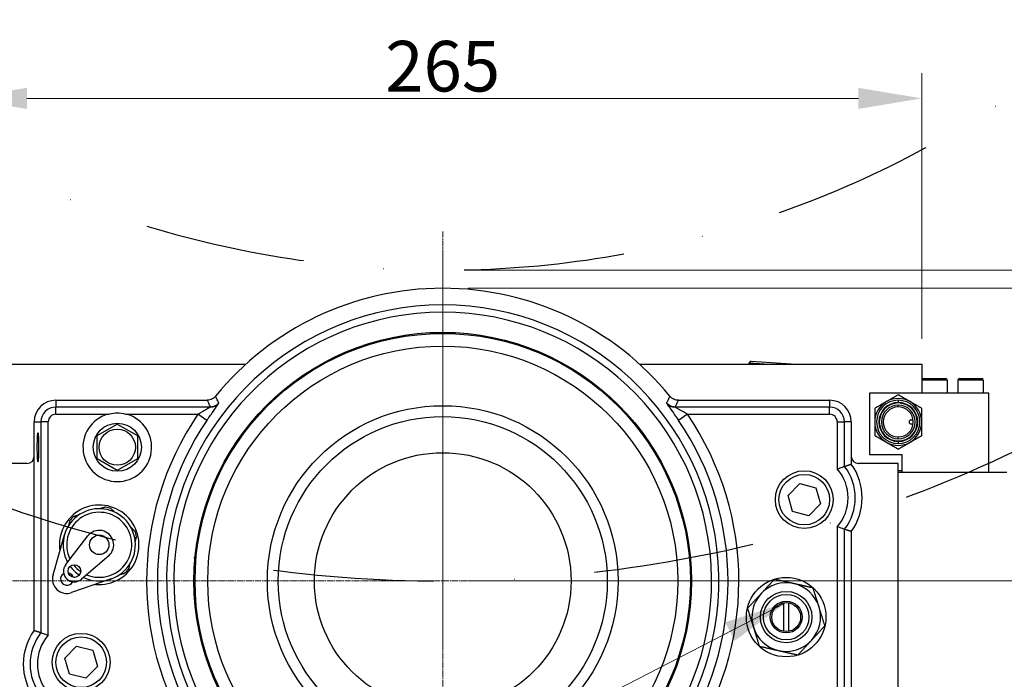
# Model space of a CAD drawing. Units: millimetres. Extents: x 109 to 1463, y 14 to 1907.
# Drawn here: x 363 to 635, y 459 to 641 of the extents above; entities that cross this region are included whole.
import ezdxf

# ---------------------------------------------------------------- set-up
doc = ezdxf.new("R2010")
doc.units = ezdxf.units.MM
doc.header["$LTSCALE"] = 7
for name, pattern in [('CHAIN', [0.3543, 0.2362, -0.0295, 0.0591, -0.0295]), ('DASHDOT2', [12.7, 6.35, -3.175, 0, -3.175]), ('LONG_DASH_DOTTED', [0.3001, 0.2362, -0.0295, 0.0049, -0.0295])]:
    doc.linetypes.add(name, pattern=pattern)
for name, color, linetype, lineweight in [('Center Mark(Hillmar_metric)', 7, 'LONG_DASH_DOTTED', 18), ('Centerline(Hillmar_metric)', 7, 'LONG_DASH_DOTTED', 18), ('Dimensions(Hillmar_metric)', 7, 'Continuous', 13), ('Sketch Geometry(Hillmar_metric)', 7, 'Continuous', 25), ('Symbols(Hillmar_metric)', 7, 'Continuous', 18), ('Visible Edges(Hillmar_metric)', 7, 'Continuous', 25)]:
    doc.layers.add(name, color=color, linetype=linetype, lineweight=lineweight)
doc.layers.add('Visible Tangent Edges(Hillmar_Metric)', color=7, linetype='Continuous', lineweight=25, true_color=0xc0c0c0)
doc.styles.add('Hillmar_metric_Dimensions', font='arial.ttf')
doc.dimstyles.new('DEFAULT-ISO-Method 1b-Hillmar_metric', dxfattribs={"dimscale": 7, "dimtxt": 2, "dimasz": 2.5, "dimexe": 1, "dimexo": 1, "dimgap": 0.25, "dimtad": 1, "dimtih": 1, "dimtoh": 1, "dimrnd": 1e-08, "dimdsep": 46, "dimtxsty": 'Hillmar_metric_Dimensions', "dimcen": 0.09, "dimdle": 8, "dimclrd": 7, "dimclre": 7, "dimclrt": 7, "dimazin": 2, "dimtfac": 0.75, "dimtmove": 0, "dimatfit": 3, "dimfxl": 1, "dimtolj": 1, "dimlwd": 9, "dimlwe": 9, "dimarcsym": 0})
doc.dimstyles.new('DEFAULT-ISO-Method 1b-Hillmar_metric$7', dxfattribs={"dimscale": 7, "dimtxt": 2, "dimasz": 2.5, "dimexe": 1, "dimexo": 1, "dimgap": 0.25, "dimtad": 1, "dimtih": 1, "dimtoh": 1, "dimrnd": 1e-08, "dimdsep": 46, "dimtxsty": 'Hillmar_metric_Dimensions', "dimcen": 0.09, "dimdle": 8, "dimclrd": 7, "dimclre": 7, "dimclrt": 7, "dimazin": 2, "dimtfac": 0.75, "dimtmove": 0, "dimatfit": 3, "dimfxl": 1, "dimtolj": 1, "dimlwd": 15, "dimlwe": 9, "dimarcsym": 0})

# ---------------------------------------------------------------- blocks, each defined once
blk = doc.blocks.new('*D31')
at = {"layer": 'Defpoints', "color": 0, "linetype": 'Continuous', "transparency": 16777216}
for p in [(479.5, 571.86), (656.19, 571.86), (479.5, 566.86)]:
    blk.add_point(p, dxfattribs=at)
at = {"layer": 'Dimensions(Hillmar_metric)', "color": 7, "linetype": 'Continuous', "lineweight": 9, "transparency": 16777216}
for p, q in [((656.19, 589.36), (656.19, 606.86)), ((486.5, 571.86), (663.19, 571.86)), ((656.19, 566.86), (656.19, 571.86)), ((486.5, 566.86), (663.19, 566.86)), ((656.19, 549.36), (656.19, 531.86))]:
    blk.add_line(p, q, dxfattribs=at)
at = {"layer": 'Dimensions(Hillmar_metric)', "color": 7, "linetype": 'Continuous', "transparency": 16777216}
for points in [[(653.28, 589.36), (659.11, 589.36), (656.19, 571.86)], [(653.28, 549.36), (659.11, 549.36), (656.19, 566.86)]]:
    blk.add_solid(points, dxfattribs=at)
at = {"layer": 'Dimensions(Hillmar_metric)', "color": 7, "linetype": 'Continuous', "lineweight": 13, "transparency": 16777216, "insert": (656.67, 619.53), "char_height": 14, "attachment_point": 5, "style": 'Hillmar_metric_Dimensions'}
blk.add_mtext('\\A1;5', dxfattribs=at)
blk = doc.blocks.new('*D32')
at = {"layer": 'Defpoints', "color": 0, "linetype": 'Continuous', "transparency": 16777216}
for p in [(479.5, 851.86), (271.57, 550.67)]:
    blk.add_point(p, dxfattribs=at)
at = {"layer": 'Dimensions(Hillmar_metric)', "color": 7, "linetype": 'Continuous', "lineweight": 9, "transparency": 16777216}
for p, q in [((239.89, 504.78), (261.63, 536.26)), ((168.29, 504.78), (239.89, 504.78))]:
    blk.add_line(p, q, dxfattribs=at)
at = {"layer": 'Dimensions(Hillmar_metric)', "color": 7, "linetype": 'Continuous', "transparency": 16777216}
blk.add_solid([(259.23, 537.92), (264.03, 534.61), (271.57, 550.67)], dxfattribs=at)
at = {"layer": 'Dimensions(Hillmar_metric)', "color": 7, "linetype": 'Continuous', "lineweight": 13, "transparency": 16777216, "insert": (189.32, 514.07), "char_height": 14, "attachment_point": 5, "style": 'Hillmar_metric_Dimensions'}
blk.add_mtext('\\A1; ØD1', dxfattribs=at)
blk = doc.blocks.new('*D33')
at = {"layer": 'Defpoints', "color": 0, "linetype": 'Continuous', "transparency": 16777216}
for p in [(479.5, 851.86), (264.42, 478.37)]:
    blk.add_point(p, dxfattribs=at)
at = {"layer": 'Dimensions(Hillmar_metric)', "color": 7, "linetype": 'Continuous', "lineweight": 9, "transparency": 16777216}
for p, q in [((236.86, 430.51), (255.68, 463.2)), ((165.25, 430.51), (236.86, 430.51))]:
    blk.add_line(p, q, dxfattribs=at)
at = {"layer": 'Dimensions(Hillmar_metric)', "color": 7, "linetype": 'Continuous', "transparency": 16777216}
blk.add_solid([(253.16, 464.66), (258.21, 461.75), (264.42, 478.37)], dxfattribs=at)
at = {"layer": 'Dimensions(Hillmar_metric)', "color": 7, "linetype": 'Continuous', "lineweight": 13, "transparency": 16777216, "insert": (187.56, 439.8), "char_height": 14, "attachment_point": 5, "style": 'Hillmar_metric_Dimensions'}
blk.add_mtext('\\A1; ØD2', dxfattribs=at)
blk = doc.blocks.new('*D35')
at = {"layer": 'Defpoints', "color": 0, "linetype": 'Continuous', "transparency": 16777216}
for p in [(479.5, 851.86), (298.98, 637.82)]:
    blk.add_point(p, dxfattribs=at)
at = {"layer": 'Dimensions(Hillmar_metric)', "color": 7, "linetype": 'Continuous', "lineweight": 9, "transparency": 16777216}
for p, q in [((241.3, 569.43), (287.7, 624.44)), ((166.66, 569.43), (241.3, 569.43))]:
    blk.add_line(p, q, dxfattribs=at)
blk.add_arc((479.5, 851.86), 280, 228.4232, 233.3589, dxfattribs=at)
at = {"layer": 'Dimensions(Hillmar_metric)', "color": 7, "linetype": 'Continuous', "transparency": 16777216}
blk.add_solid([(285.47, 626.33), (289.93, 622.56), (298.98, 637.82)], dxfattribs=at)
at = {"layer": 'Dimensions(Hillmar_metric)', "color": 7, "linetype": 'Continuous', "lineweight": 13, "transparency": 16777216, "insert": (189.04, 578.72), "char_height": 14, "attachment_point": 5, "style": 'Hillmar_metric_Dimensions'}
blk.add_mtext('\\A1; ØD3', dxfattribs=at)
blk = doc.blocks.new('*D38')
at = {"layer": 'Defpoints', "color": 0, "linetype": 'Continuous', "transparency": 16777216}
for p in [(479.5, 566.86), (745.5, 566.86), (479.5, 287.86)]:
    blk.add_point(p, dxfattribs=at)
at = {"layer": 'Dimensions(Hillmar_metric)', "color": 7, "linetype": 'Continuous', "lineweight": 9, "transparency": 16777216}
for p, q in [((486.5, 566.86), (752.5, 566.86)), ((745.5, 549.36), (745.5, 436.26)), ((745.5, 305.36), (745.5, 418.46)), ((486.5, 287.86), (752.5, 287.86))]:
    blk.add_line(p, q, dxfattribs=at)
at = {"layer": 'Dimensions(Hillmar_metric)', "color": 7, "linetype": 'Continuous', "transparency": 16777216}
for points in [[(742.59, 549.36), (748.42, 549.36), (745.5, 566.86)], [(742.59, 305.36), (748.42, 305.36), (745.5, 287.86)]]:
    blk.add_solid(points, dxfattribs=at)
at = {"layer": 'Dimensions(Hillmar_metric)', "color": 7, "linetype": 'Continuous', "lineweight": 13, "transparency": 16777216, "insert": (745.5, 427.36), "char_height": 14, "attachment_point": 5, "style": 'Hillmar_metric_Dimensions'}
blk.add_mtext('\\A1;279', dxfattribs=at)
blk = doc.blocks.new('*D39')
at = {"layer": 'Defpoints', "color": 0, "linetype": 'Continuous', "transparency": 16777216}
for p in [(612, 619.41), (347, 545.86), (612, 545.86)]:
    blk.add_point(p, dxfattribs=at)
at = {"layer": 'Dimensions(Hillmar_metric)', "color": 7, "linetype": 'Continuous', "lineweight": 9, "transparency": 16777216}
for p, q in [((347, 552.86), (347, 626.41)), ((612, 552.86), (612, 626.41)), ((364.5, 619.41), (594.5, 619.41))]:
    blk.add_line(p, q, dxfattribs=at)
at = {"layer": 'Dimensions(Hillmar_metric)', "color": 7, "linetype": 'Continuous', "transparency": 16777216}
for points in [[(364.5, 622.32), (364.5, 616.49), (347, 619.41)], [(594.5, 622.32), (594.5, 616.49), (612, 619.41)]]:
    blk.add_solid(points, dxfattribs=at)
at = {"layer": 'Dimensions(Hillmar_metric)', "color": 7, "linetype": 'Continuous', "lineweight": 13, "transparency": 16777216, "insert": (479.5, 628.31), "char_height": 14, "attachment_point": 5, "style": 'Hillmar_metric_Dimensions'}
blk.add_mtext('\\A1;265', dxfattribs=at)
blk = doc.blocks.new('*D42')
at = {"layer": 'Defpoints', "color": 0, "linetype": 'Continuous', "transparency": 16777216}
for p in [(479.5, 485.86), (683.68, 485.86), (569.5, 400.86)]:
    blk.add_point(p, dxfattribs=at)
at = {"layer": 'Dimensions(Hillmar_metric)', "color": 7, "linetype": 'Continuous', "lineweight": 9, "transparency": 16777216}
for p, q in [((486.5, 485.86), (690.68, 485.86)), ((683.68, 468.36), (683.68, 452.26)), ((683.68, 418.36), (683.68, 434.46)), ((576.5, 400.86), (690.68, 400.86))]:
    blk.add_line(p, q, dxfattribs=at)
at = {"layer": 'Dimensions(Hillmar_metric)', "color": 7, "linetype": 'Continuous', "transparency": 16777216}
for points in [[(680.76, 468.36), (686.59, 468.36), (683.68, 485.86)], [(680.76, 418.36), (686.59, 418.36), (683.68, 400.86)]]:
    blk.add_solid(points, dxfattribs=at)
at = {"layer": 'Dimensions(Hillmar_metric)', "color": 7, "linetype": 'Continuous', "lineweight": 13, "transparency": 16777216, "insert": (683.68, 443.36), "char_height": 14, "attachment_point": 5, "style": 'Hillmar_metric_Dimensions'}
blk.add_mtext('\\A1;85', dxfattribs=at)

msp = doc.modelspace()

# ---------------------------------------------------------------- linework, layer by layer
at = {"layer": 'Center Mark(Hillmar_metric)', "linetype": 'CHAIN'}
for p, q in [((479.505, 577.36), (479.505, 468.36)), ((667.33, 485.86), (293.364, 485.86))]:
    msp.add_line(p, q, dxfattribs=at)
at = {"layer": 'Centerline(Hillmar_metric)', "linetype": 'CHAIN'}
msp.add_line((479.505, 582.529), (479.505, 271.715), dxfattribs=at)
at = {"layer": 'Sketch Geometry(Hillmar_metric)', "linetype": 'DASHDOT2'}
for radius in [280, 366, 431]:
    msp.add_arc((479.505, 851.86), radius, 234.7913, 305.2087, dxfattribs=at)
at = {"layer": 'Visible Edges(Hillmar_metric)'}
for p, q in [((347.005, 545.86), (425.09, 545.86)), ((533.92, 545.86), (612.005, 545.86)), ((564.264, 545.86), (564.288, 546.236)), ((564.829, 546.709), (564.288, 546.236)), ((564.288, 546.236), (569.953, 545.86)), ((564.829, 546.709), (577.286, 545.884)), ((577.286, 545.884), (577.306, 545.86)), ((612.005, 545.86), (612.005, 541.46)), ((612.005, 541.46), (612.005, 537.86)), ((612.405, 541.86), (618.605, 541.86)), ((619.005, 541.46), (619.005, 537.86)), ((622.005, 541.46), (622.005, 537.86)), ((622.405, 541.86), (628.605, 541.86)), ((629.005, 541.46), (629.005, 537.86)), ((630.505, 537.86), (597.505, 537.86)), ((597.505, 537.86), (597.505, 520.86)), ((630.505, 515.86), (630.505, 537.86)), ((372.505, 535.86), (414.337, 535.86)), ((544.672, 535.86), (586.505, 535.86)), ((366.505, 520.359), (366.505, 529.86)), ((383.948, 526.068), (389.505, 529.276)), ((389.505, 529.276), (395.061, 526.068)), ((592.505, 529.86), (592.505, 520.359)), ((609.105, 530.46), (609.611, 530.46)), ((609.611, 529.26), (609.105, 529.26)), ((383.948, 519.653), (383.948, 526.068)), ((395.061, 526.068), (395.061, 519.653)), ((366.505, 472.188), (366.505, 520.359)), ((592.505, 520.359), (592.505, 518.188)), ((597.505, 520.86), (606.505, 520.86)), ((606.505, 520.86), (606.505, 515.86)), ((364.507, 518.36), (353.505, 518.36)), ((389.505, 516.445), (383.948, 519.653)), ((395.061, 519.653), (389.505, 516.445)), ((605.505, 518.36), (594.503, 518.36)), ((605.505, 453.36), (605.505, 518.36)), ((606.505, 516.36), (605.505, 516.36)), ((635.505, 515.86), (605.505, 515.86)), ((575.026, 509.489), (578.243, 512.804)), ((578.243, 512.804), (582.722, 511.675)), ((576.288, 505.046), (575.026, 509.489)), ((582.722, 511.675), (583.983, 507.232)), ((583.983, 507.232), (580.766, 503.917)), ((580.766, 503.917), (576.288, 505.046)), ((371.724, 487.515), (374.889, 498.605)), ((592.505, 499.533), (592.505, 451.362)), ((375.258, 490.43), (381.339, 498.305)), ((387.121, 492.835), (379.594, 486.327)), ((387.777, 486.411), (376.879, 482.637)), ((573.88, 471.91), (573.88, 479.811)), ((575.13, 479.811), (575.13, 471.91)), ((375.026, 464.489), (378.243, 467.804)), ((378.243, 467.804), (382.722, 466.675)), ((382.722, 466.675), (383.983, 462.232)), ((376.288, 460.046), (375.026, 464.489)), ((383.983, 462.232), (380.766, 458.917)), ((380.766, 458.917), (376.288, 460.046))]:
    msp.add_line(p, q, dxfattribs=at)
for centre, radius in [((479.505, 485.86), 68.5), ((479.505, 485.86), 65), ((479.505, 485.86), 45.5), ((389.505, 522.86), 6.66), ((389.505, 522.86), 5), ((579.505, 508.36), 8), ((384.505, 495.86), 2.7), ((377.632, 488.596), 1.75), ((574.505, 475.86), 11), ((574.505, 475.86), 7.126), ((574.505, 475.86), 6.287), ((574.505, 475.86), 4.4), ((574.505, 475.86), 4), ((379.505, 463.36), 8)]:
    msp.add_circle(centre, radius, dxfattribs=at)
for centre, radius, start, end in [((479.505, 485.86), 81, 39.1195, 140.8805), ((612.405, 541.46), 0.4, 90, 180), ((618.605, 541.46), 0.4, 0, 90), ((622.405, 541.46), 0.4, 90, 180), ((628.605, 541.46), 0.4, 0, 90), ((372.505, 529.86), 6, 90, 180), ((586.505, 529.86), 6, 0, 90), ((605.505, 529.86), 6.5, 120.01459, 180.01459), ((605.505, 529.86), 6, 90, 270), ((605.505, 529.86), 5.387, 90, 270), ((605.505, 529.86), 5.25, 90, 270), ((605.505, 529.86), 4.67, 90, 270), ((605.505, 529.86), 4.15, 90, 270), ((605.505, 529.86), 6.5, 60.01459, 120.01459), ((605.505, 529.86), 6, 270, 90), ((605.505, 529.86), 5.387, 270, 90), ((605.505, 529.86), 5.25, 270, 90), ((605.505, 529.86), 4.67, 270, 90), ((605.505, 529.86), 4.15, 270, 90), ((605.505, 529.86), 6.5, 0.01459, 60.01459), ((389.505, 522.86), 9.5, 106.24568, 73.75432), ((605.505, 529.86), 6.5, 180.01459, 240.01459), ((609.105, 529.86), 0.6, 90, 270), ((605.505, 529.86), 6.5, 300.01459, 0.01459), ((605.505, 529.86), 6.5, 240.01459, 300.01459), ((579.505, 508.86), 16, 324.34091, 35.65909), ((384.505, 495.86), 11, 264.48025, 188.69305), ((384.505, 495.86), 10, 244.42566, 208.74764), ((384.505, 495.86), 9, 247.23528, 205.93802), ((384.505, 495.86), 10.545, 72.30991, 80.86339), ((384.505, 495.86), 10.545, 132.30991, 140.86339), ((384.505, 495.86), 4, 310.84748, 142.32582), ((384.505, 495.86), 10.545, 12.30991, 20.86339), ((377.632, 488.596), 3, 142.32582, 310.84748), ((384.505, 495.86), 9, 217.90477, 235.26853), ((375.57, 486.417), 4, 164.07307, 289.10022), ((375.57, 486.417), 1.75, 119.62889, 333.54441), ((375.57, 486.417), 1.75, 15.58393, 77.58937), ((384.505, 495.86), 10, 216.54705, 236.62625), ((384.505, 495.86), 10.545, 312.30991, 320.86339), ((574.505, 475.86), 9.5, 77.2685, 137.2685), ((574.505, 475.86), 9.5, 17.2685, 77.2685), ((574.505, 475.86), 9.5, 137.2685, 197.2685), ((574.505, 475.86), 9.5, 317.2685, 17.2685), ((379.505, 462.86), 16, 144.34091, 215.65909), ((574.505, 475.86), 9.5, 197.2685, 257.2685), ((574.505, 475.86), 9.5, 257.2685, 317.2685)]:
    msp.add_arc(centre, radius, start, end, dxfattribs=at)
msp.add_ellipse((367.553, 522.86), major_axis=(0, -4), ratio=0.0436609, dxfattribs=at)
for centre, major_axis in [((364.503, 520.362), (1.417, -1.417)), ((594.507, 520.362), (-1.417, -1.417))]:
    msp.add_ellipse(centre, major_axis=major_axis, ratio=0.9980992, start_param=5.4987385, end_param=7.0676321, dxfattribs=at)
for points, knots in [([(416.662, 536.967), (416.416, 536.664), (416.113, 536.412), (415.551, 536.106), (415.318, 536.015), (414.835, 535.892), (414.586, 535.86), (414.337, 535.86)], [0, 0, 0, 0, 0.11712119, 0.11712119, 0.19191871, 0.19191871, 0.26672393, 0.26672393, 0.26672393, 0.26672393]), ([(544.672, 535.86), (544.282, 535.86), (543.895, 535.937), (543.304, 536.18), (543.086, 536.303), (542.685, 536.6), (542.504, 536.773), (542.347, 536.967)], [0, 0, 0, 0, 0.11712041, 0.11712041, 0.19191865, 0.19191865, 0.26672393, 0.26672393, 0.26672393, 0.26672393]), ([(386.847, 531.981), (387.027, 532.034), (387.211, 532.081), (388.104, 532.285), (388.834, 532.36), (390.176, 532.36), (390.905, 532.285), (391.799, 532.081), (391.982, 532.034), (392.162, 531.981)], [1.96528347, 1.96528347, 1.96528347, 1.96528347, 2.01763045, 2.01763045, 2.21888623, 2.21888623, 2.42014202, 2.42014202, 2.47248899, 2.47248899, 2.47248899, 2.47248899]), ([(588.625, 516.843), (588.628, 516.844), (588.63, 516.845), (588.893, 516.944), (589.153, 517.039), (589.634, 517.214), (589.852, 517.292), (590.214, 517.42), (590.357, 517.469), (590.556, 517.539), (590.613, 517.558), (590.623, 517.562)], [-0.00068554, -0.00068554, -0.00068554, -0.00068554, 0, 0, 0.08363236, 0.08363236, 0.16502021, 0.16502021, 0.24177771, 0.24177771, 0.31616124, 0.31616124, 0.31616124, 0.31616124]), ([(590.623, 500.159), (590.613, 500.163), (590.556, 500.182), (590.357, 500.251), (590.214, 500.301), (589.852, 500.429), (589.634, 500.507), (589.153, 500.681), (588.893, 500.777), (588.63, 500.876), (588.628, 500.877), (588.625, 500.878)], [0, 0, 0, 0, 0.0741918, 0.0741918, 0.15075146, 0.15075146, 0.23192953, 0.23192953, 0.31534633, 0.31534633, 0.3160301, 0.3160301, 0.3160301, 0.3160301]), ([(368.386, 471.562), (368.397, 471.558), (368.453, 471.539), (368.652, 471.469), (368.796, 471.42), (369.157, 471.292), (369.376, 471.214), (369.857, 471.039), (370.117, 470.944), (370.38, 470.845), (370.382, 470.844), (370.384, 470.843)], [0, 0, 0, 0, 0.0741918, 0.0741918, 0.15075146, 0.15075146, 0.23192953, 0.23192953, 0.31534633, 0.31534633, 0.3160301, 0.3160301, 0.3160301, 0.3160301])]:
    msp.add_open_spline(points, degree=3, knots=knots, dxfattribs=at)
for points, weights in [([(605.503, 537.366), (603.761, 536.36), (602.253, 535.489)], [1.01001874936, 1.04314139574, 1]), ([(608.753, 535.49), (607.245, 536.361), (605.503, 537.366)], [1, 1.04314139574, 1.01001874936]), ([(602.253, 535.489), (600.745, 534.618), (599.004, 533.612)], [1, 1.04314139574, 1.01001874936]), ([(612.004, 533.615), (610.262, 534.62), (608.753, 535.49)], [1.01001874936, 1.04314139574, 1]), ([(599.004, 533.612), (599.004, 531.6), (599.005, 529.859)], [1.01001874936, 1.04314139574, 1]), ([(612.005, 529.862), (612.004, 531.604), (612.004, 533.615)], [1, 1.04314139574, 1.01001874936]), ([(599.005, 529.859), (599.005, 528.117), (599.006, 526.106)], [1, 1.04314139574, 1.01001874936]), ([(612.006, 526.109), (612.005, 528.12), (612.005, 529.862)], [1.01001874936, 1.04314139574, 1]), ([(599.006, 526.106), (600.748, 525.101), (602.256, 524.23)], [1.01001874936, 1.04314139574, 1]), ([(608.756, 524.232), (610.264, 525.103), (612.006, 526.109)], [1, 1.04314139574, 1.01001874936]), ([(602.256, 524.23), (603.765, 523.36), (605.507, 522.355)], [1, 1.04314139574, 1.01001874936]), ([(605.507, 522.355), (607.248, 523.361), (608.756, 524.232)], [1.01001874936, 1.04314139574, 1]), ([(378.8, 504.074), (378.122, 503.872), (377.406, 503.659)], [1.01842372276, 1.01669237346, 1.00987836794]), ([(386.179, 506.272), (385.464, 506.059), (384.785, 505.857)], [1.00987836794, 1.01669237346, 1.01842372276]), ([(388.765, 504.907), (388.251, 505.394), (387.709, 505.907)], [1.01842372276, 1.01669237346, 1.00987836794]), ([(376.326, 502.516), (376.152, 501.79), (375.988, 501.102)], [1.00987836794, 1.01669237346, 1.01842372276]), ([(394.358, 499.616), (393.816, 500.129), (393.302, 500.615)], [1.00987836794, 1.01669237346, 1.01842372276]), ([(394.47, 496.694), (394.634, 497.383), (394.807, 498.109)], [1.01842372276, 1.01669237346, 1.00987836794]), ([(392.684, 489.205), (392.857, 489.931), (393.021, 490.619)], [1.00987836794, 1.01669237346, 1.01842372276]), ([(390.209, 487.647), (390.888, 487.849), (391.603, 488.062)], [1.01842372276, 1.01669237346, 1.00987836794]), ([(571.248, 486.336), (569.254, 484.177), (567.527, 482.307)], [1.01001874936, 1.04314139574, 1]), ([(576.598, 485.127), (574.115, 485.688), (571.248, 486.336)], [1, 1.04314139574, 1.01001874936]), ([(581.948, 483.918), (579.081, 484.566), (576.598, 485.127)], [1.01001874936, 1.04314139574, 1]), ([(567.527, 482.307), (565.799, 480.437), (563.805, 478.278)], [1, 1.04314139574, 1.01001874936]), ([(583.576, 478.681), (582.821, 481.111), (581.948, 483.918)], [1, 1.04314139574, 1.01001874936]), ([(563.805, 478.278), (564.677, 475.471), (565.433, 473.04)], [1.01001874936, 1.04314139574, 1]), ([(585.205, 473.443), (584.332, 476.25), (583.576, 478.681)], [1.01001874936, 1.04314139574, 1]), ([(565.433, 473.04), (566.189, 470.61), (567.061, 467.803)], [1, 1.04314139574, 1.01001874936]), ([(581.483, 469.414), (583.21, 471.284), (585.205, 473.443)], [1, 1.04314139574, 1.01001874936]), ([(577.761, 465.385), (579.756, 467.544), (581.483, 469.414)], [1.01001874936, 1.04314139574, 1]), ([(567.061, 467.803), (569.928, 467.155), (572.411, 466.594)], [1.01001874936, 1.04314139574, 1]), ([(572.411, 466.594), (574.894, 466.033), (577.761, 465.385)], [1, 1.04314139574, 1.01001874936])]:
    msp.add_rational_spline(points, weights, degree=2, dxfattribs=at)
for points in [[(590.623, 517.562), (591.531, 517.875), (592.505, 518.188)], [(592.505, 499.533), (591.531, 499.846), (590.623, 500.159)], [(366.505, 472.188), (367.478, 471.875), (368.386, 471.562)]]:
    msp.add_open_spline(points, degree=2, dxfattribs=at)
at = {"layer": 'Visible Tangent Edges(Hillmar_Metric)'}
for p, q in [((619.005, 541.46), (612.005, 541.46)), ((629.005, 541.46), (622.005, 541.46)), ((372.505, 535.86), (372.505, 533.979)), ((415.238, 533.979), (372.505, 533.979)), ((372.505, 531.981), (372.505, 533.979)), ((415.238, 533.972), (415.238, 533.979)), ((543.771, 533.972), (543.771, 533.979)), ((586.505, 533.979), (543.771, 533.979)), ((586.505, 535.86), (586.505, 533.979)), ((586.505, 531.981), (586.505, 533.979)), ((605.505, 535.86), (605.505, 535.247)), ((605.505, 534.01), (605.505, 534.53)), ((372.505, 531.981), (386.847, 531.981)), ((392.162, 531.981), (411.817, 531.981)), ((414.294, 530.293), (411.817, 531.981)), ((547.193, 531.981), (544.716, 530.293)), ((547.193, 531.981), (586.505, 531.981)), ((366.505, 529.86), (368.386, 529.86)), ((370.384, 529.86), (368.386, 529.86)), ((368.386, 529.86), (368.386, 471.562)), ((370.384, 470.843), (370.384, 529.86)), ((588.625, 529.86), (588.625, 516.843)), ((588.625, 529.86), (590.623, 529.86)), ((590.623, 517.562), (590.623, 529.86)), ((592.505, 529.86), (590.623, 529.86)), ((605.505, 525.191), (605.505, 525.71)), ((605.505, 524.474), (605.505, 523.86)), ((588.625, 500.878), (588.625, 441.86)), ((590.623, 441.86), (590.623, 500.159))]:
    msp.add_line(p, q, dxfattribs=at)
for centre, radius in [((479.505, 485.86), 68.8), ((479.505, 485.86), 48.5), ((479.505, 485.86), 35.5), ((579.505, 508.36), 7), ((379.505, 463.36), 7)]:
    msp.add_circle(centre, radius, dxfattribs=at)
for centre, radius, start, end in [((479.505, 485.86), 76.368, 277.87544, 262.12456), ((479.505, 485.86), 74.37, 276.77915, 263.22085), ((372.505, 529.86), 4.119, 90, 180), ((586.505, 529.86), 4.119, 0, 90), ((372.505, 529.86), 2.121, 90, 180), ((479.505, 485.86), 81.907, 145.73059, 214.50243), ((479.505, 485.86), 81.907, 325.49757, 34.26941), ((586.505, 529.86), 2.121, 0, 90), ((479.505, 485.86), 78.91, 145.73059, 214.50243), ((479.505, 485.86), 78.91, 325.49757, 34.26941), ((579.505, 508.86), 14.119, 321.95406, 38.04594), ((579.505, 508.86), 12.121, 318.80645, 41.19355), ((379.505, 462.86), 14.119, 141.95406, 218.04594), ((379.505, 462.86), 12.121, 138.80645, 221.19355)]:
    msp.add_arc(centre, radius, start, end, dxfattribs=at)
for centre, major_axis, start_param, end_param in [((415.238, 536.958), (2.931, -0.64), 4.9264447, 5.8245847), ((543.771, 536.958), (2.931, 0.64), 3.6001932, 4.4983333)]:
    msp.add_ellipse(centre, major_axis=major_axis, ratio=0.9951339, start_param=start_param, end_param=end_param, dxfattribs=at)
for points, knots in [([(417.584, 535.111), (417.56, 535.159), (417.536, 535.206), (417.349, 535.582), (417.186, 535.909), (416.903, 536.48), (416.782, 536.723), (416.662, 536.967)], [-4.6141204, -4.6141204, -4.6141204, -4.6141204, -4.2801401, -4.2801401, -1.9973987, -1.9973987, -0.3003504, -0.3003504, -0.3003504, -0.3003504]), ([(542.347, 536.967), (542.225, 536.719), (542.103, 536.472), (541.85, 535.962), (541.72, 535.7), (541.535, 535.329), (541.48, 535.22), (541.426, 535.111)], [-11.1133565, -11.1133565, -11.1133565, -11.1133565, -9.387893, -9.387893, -7.5616768, -7.5616768, -6.7995865, -6.7995865, -6.7995865, -6.7995865]), ([(415.238, 533.972), (415.218, 533.934), (414.96, 533.78), (414.223, 533.359), (413.78, 533.11), (413.012, 532.674), (412.707, 532.499), (412.204, 532.208), (412.009, 532.094), (411.817, 531.981)], [-0.82125631, -0.82125631, -0.82125631, -0.82125631, -0.52971032, -0.52971032, -0.2669083, -0.2669083, -0.10265704, -0.10265704, 0, 0, 0, 0]), ([(414.294, 530.293), (414.479, 530.566), (414.667, 530.839), (415.151, 531.541), (415.445, 531.962), (416.184, 533.014), (416.61, 533.612), (417.319, 534.628), (417.566, 535.002), (417.584, 535.093)], [0, 0, 0, 0, 0.10265704, 0.10265704, 0.2669083, 0.2669083, 0.52971032, 0.52971032, 0.82125631, 0.82125631, 0.82125631, 0.82125631]), ([(414.337, 535.86), (414.454, 535.614), (414.572, 535.367), (414.849, 534.789), (415.008, 534.457), (415.191, 534.076), (415.215, 534.028), (415.238, 533.979)], [0.3003504, 0.3003504, 0.3003504, 0.3003504, 1.9973987, 1.9973987, 4.2801401, 4.2801401, 4.6141204, 4.6141204, 4.6141204, 4.6141204]), ([(417.584, 535.111), (417.485, 534.987), (417.377, 534.87), (417.154, 534.666), (417.04, 534.577), (416.846, 534.445), (416.769, 534.398), (416.641, 534.327), (416.591, 534.301), (416.44, 534.228), (416.337, 534.185), (416.062, 534.089), (415.886, 534.044), (415.552, 533.991), (415.395, 533.979), (415.238, 533.979)], [-0.44652602, -0.44652602, -0.44652602, -0.44652602, -0.36726765, -0.36726765, -0.29582349, -0.29582349, -0.25117089, -0.25117089, -0.22326301, -0.22326301, -0.16744726, -0.16744726, -0.07814205, -0.07814205, 0, 0, 0, 0]), ([(417.584, 535.111), (417.531, 535.045), (417.511, 535.022), (417.426, 534.927), (417.379, 534.877), (417.269, 534.77), (417.207, 534.714), (417.043, 534.581), (417.027, 534.546), (416.575, 534.288), (416.525, 534.269), (416.503, 534.259), (416.492, 534.254), (416.461, 534.239), (416.441, 534.23), (416.383, 534.205), (416.346, 534.19), (416.188, 534.129), (416.088, 534.099), (415.942, 534.06), (415.89, 534.048), (415.811, 534.032), (415.782, 534.026), (415.699, 534.011), (415.647, 534.003), (415.522, 533.987), (415.454, 533.981), (415.336, 533.974), (415.285, 533.972), (415.238, 533.972)], [-0.000042981, -0.000042981, -0.000042981, -0.000042981, 0.000542717, 0.000542717, 0.001128415, 0.001128415, 0.001714113, 0.001714113, 0.002299811, 0.002299811, 0.00259266, 0.00259266, 0.002885508, 0.002885508, 0.003471206, 0.003471206, 0.004642602, 0.004642602, 0.008866226, 0.008866226, 0.011505991, 0.011505991, 0.013155844, 0.013155844, 0.01645555, 0.01645555, 0.02173508, 0.02173508, 0.026354669, 0.026354669, 0.026354669, 0.026354669]), ([(417.584, 535.093), (417.584, 535.094), (417.585, 535.095), (417.585, 535.098), (417.585, 535.1), (417.585, 535.102), (417.585, 535.103), (417.585, 535.104), (417.585, 535.104), (417.585, 535.105), (417.585, 535.106), (417.585, 535.107), (417.585, 535.108), (417.585, 535.109), (417.585, 535.109), (417.585, 535.109), (417.585, 535.109), (417.584, 535.109), (417.584, 535.11), (417.584, 535.11), (417.584, 535.11), (417.584, 535.11), (417.584, 535.11), (417.584, 535.11), (417.584, 535.11), (417.584, 535.11), (417.584, 535.11), (417.584, 535.111), (417.584, 535.111), (417.584, 535.111)], [-0.026354669, -0.026354669, -0.026354669, -0.026354669, -0.02173508, -0.02173508, -0.01645555, -0.01645555, -0.013155844, -0.013155844, -0.011505991, -0.011505991, -0.008866226, -0.008866226, -0.004642602, -0.004642602, -0.003471206, -0.003471206, -0.002885508, -0.002885508, -0.00259266, -0.00259266, -0.002299811, -0.002299811, -0.001714113, -0.001714113, -0.001128415, -0.001128415, -0.000542717, -0.000542717, 0.000042981, 0.000042981, 0.000042981, 0.000042981]), ([(541.426, 535.111), (541.425, 535.111), (541.425, 535.11), (541.425, 535.11), (541.425, 535.11), (541.425, 535.11), (541.425, 535.11), (541.425, 535.109), (541.425, 535.109), (541.425, 535.109), (541.425, 535.109), (541.424, 535.108), (541.424, 535.107), (541.424, 535.105), (541.424, 535.104), (541.424, 535.103), (541.424, 535.103), (541.424, 535.102), (541.424, 535.101), (541.424, 535.099), (541.424, 535.098), (541.425, 535.095), (541.425, 535.094), (541.425, 535.093)], [-0.026399616, -0.026399616, -0.026399616, -0.026399616, -0.025244633, -0.025244633, -0.02408965, -0.02408965, -0.023512158, -0.023512158, -0.022934667, -0.022934667, -0.021779683, -0.021779683, -0.01649976, -0.01649976, -0.013199808, -0.013199808, -0.011549832, -0.011549832, -0.00890987, -0.00890987, -0.004685932, -0.004685932, 0, 0, 0, 0]), ([(541.425, 535.093), (541.43, 535.072), (541.446, 535.036), (541.517, 534.905), (541.59, 534.79), (541.838, 534.415), (542.052, 534.109), (542.687, 533.207), (543.162, 532.537), (544.002, 531.334), (544.361, 530.814), (544.716, 530.293)], [0, 0, 0, 0, 0.0675232, 0.0675232, 0.17556032, 0.17556032, 0.34841971, 0.34841971, 0.62499473, 0.62499473, 0.82122965, 0.82122965, 0.82122965, 0.82122965]), ([(543.771, 533.979), (543.66, 533.979), (543.547, 533.985), (543.257, 534.018), (543.079, 534.054), (542.631, 534.189), (542.369, 534.311), (541.86, 534.645), (541.623, 534.862), (541.426, 535.111)], [-0.44652602, -0.44652602, -0.44652602, -0.44652602, -0.39071027, -0.39071027, -0.30140506, -0.30140506, -0.15851674, -0.15851674, 0, 0, 0, 0]), ([(543.771, 533.972), (543.723, 533.972), (543.672, 533.974), (543.566, 533.981), (543.512, 533.985), (543.416, 533.996), (543.377, 534.001), (543.309, 534.012), (543.283, 534.016), (543.199, 534.031), (543.139, 534.043), (542.967, 534.085), (542.847, 534.119), (542.657, 534.193), (542.621, 534.207), (542.564, 534.232), (542.544, 534.241), (542.502, 534.26), (542.469, 534.263), (541.771, 534.679), (541.788, 534.724), (541.572, 534.934), (541.494, 535.025), (541.426, 535.111)], [0, 0, 0, 0, 0.004685932, 0.004685932, 0.00890987, 0.00890987, 0.011549832, 0.011549832, 0.013199808, 0.013199808, 0.01649976, 0.01649976, 0.021779683, 0.021779683, 0.022934667, 0.022934667, 0.023512158, 0.023512158, 0.02408965, 0.02408965, 0.025244633, 0.025244633, 0.026399616, 0.026399616, 0.026399616, 0.026399616]), ([(543.771, 533.979), (543.825, 534.09), (543.878, 534.201), (544.059, 534.577), (544.186, 534.843), (544.433, 535.359), (544.553, 535.61), (544.672, 535.86)], [6.7995865, 6.7995865, 6.7995865, 6.7995865, 7.5616768, 7.5616768, 9.387893, 9.387893, 11.1133565, 11.1133565, 11.1133565, 11.1133565]), ([(547.193, 531.981), (546.824, 532.197), (546.452, 532.413), (545.58, 532.912), (545.086, 533.19), (544.425, 533.564), (544.203, 533.691), (543.944, 533.847), (543.868, 533.895), (543.793, 533.948), (543.776, 533.963), (543.771, 533.972)], [-0.82122965, -0.82122965, -0.82122965, -0.82122965, -0.62499473, -0.62499473, -0.34841971, -0.34841971, -0.17556032, -0.17556032, -0.0675232, -0.0675232, 0, 0, 0, 0])]:
    msp.add_open_spline(points, degree=3, knots=knots, dxfattribs=at)

# ---------------------------------------------------------------- dimensions: what is measured, and where the dimension line sits
at = {"layer": 'Dimensions(Hillmar_metric)', "color": 7, "linetype": 'Continuous', "lineweight": 13}
for mpoint, text, picture, middle in [((264.417, 478.366), ' ØD2', '*D33', (187.56, 430.514)), ((298.984, 637.822), ' ØD3', '*D35', (189.038, 569.426)), ((271.568, 550.665), ' ØD1', '*D32', (189.323, 504.779))]:
    dim = msp.add_radius_dim(center=(479.505, 851.86), mpoint=mpoint, text=text, dimstyle='DEFAULT-ISO-Method 1b-Hillmar_metric', override={"dimgap": 0.25, "dimdec": 2, "dimcen": 0, "dimtol": 0, "dimlim": 0, "dimtp": 0, "dimtm": 0, "dimtdec": 2, "dimtofl": 0}, dxfattribs=at)
    dim.commit()
    dim.dimension.update_dxf_attribs({"geometry": picture, "text_midpoint": middle, "dimtype": 164})
for base, p1, p2, angle, override, picture, middle in [((612.005, 619.407), (347.005, 545.86), (612.005, 545.86), 180, {"dimgap": 0.25, "dimtih": 0, "dimtoh": 0, "dimdec": 2, "dimtol": 0, "dimlim": 0, "dimtp": 0, "dimtm": 0, "dimtdec": 2, "dimtofl": 0, "dimatfit": 1}, '*D39', (479.505, 619.407)), ((656.195, 571.86), (479.505, 566.86), (479.505, 571.86), 90, {"dimtmove": 2, "dimatfit": 1}, '*D31', (656.666, 619.525)), ((745.505, 566.86), (479.505, 287.86), (479.505, 566.86), 90, {"dimgap": 0.25, "dimdec": 2, "dimtol": 0, "dimlim": 0, "dimtp": 0, "dimtm": 0, "dimtdec": 2, "dimtofl": 0, "dimatfit": 1}, '*D38', (745.505, 427.36)), ((683.678, 485.86), (569.505, 400.86), (479.505, 485.86), 90, {"dimgap": 0.25, "dimdec": 2, "dimtol": 0, "dimlim": 0, "dimtp": 0, "dimtm": 0, "dimtdec": 2, "dimtofl": 0, "dimatfit": 1}, '*D42', (683.678, 443.36))]:
    dim = msp.add_linear_dim(base=base, p1=p1, p2=p2, angle=angle, dimstyle='DEFAULT-ISO-Method 1b-Hillmar_metric', override=override, dxfattribs=at)
    dim.commit()
    dim.dimension.update_dxf_attribs({"geometry": picture, "text_midpoint": middle, "dimtype": 160})

# ---------------------------------------------------------------- leaders
at = {"layer": 'Symbols(Hillmar_metric)', "color": 7, "linetype": 'Continuous', "lineweight": 18, "annotation_type": 0, "has_hookline": 1, "hookline_direction": 1, "text_width": 105.385}
msp.add_leader([(574.505, 479.86), (296.886, 337.004), (279.386, 337.004)], dimstyle='DEFAULT-ISO-Method 1b-Hillmar_metric$7', override={"dimtad": 0}, dxfattribs=at)

doc.saveas('drawing.dxf')
